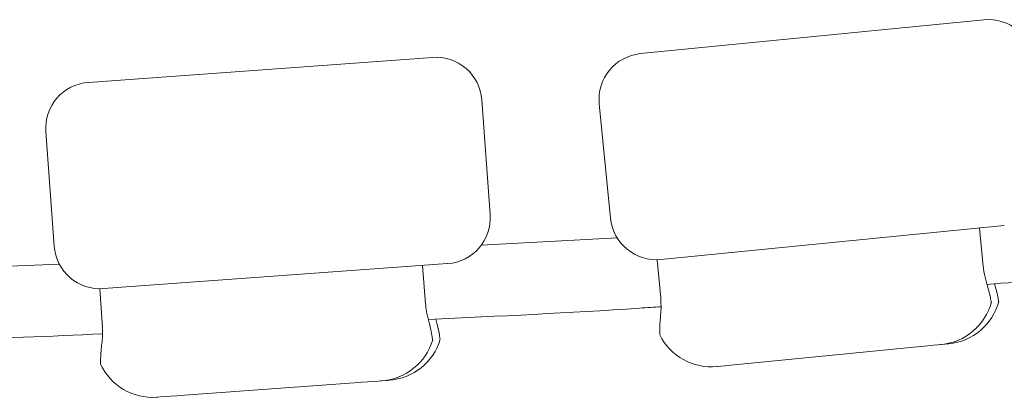
# Model space of a CAD drawing. Extents: x 3092 to 3278, y -604 to -412.
# Drawn here: x 3183 to 3185, y -458 to -457 of the extents above; entities that cross this region are included whole.
import ezdxf

# ---------------------------------------------------------------- set-up
doc = ezdxf.new("R2010")
doc.units = 0
doc.header["$LTSCALE"] = 4
doc.header["$MEASUREMENT"] = 0
doc.layers.get('0').update_dxf_attribs({"linetype": 'CONTINUOUS'})

msp = doc.modelspace()

# ---------------------------------------------------------------- linework, layer by layer
at = {"color": 7, "linetype": 'Continuous', "lineweight": 15}
for p, q in [((3184.5583, -457.2124), (3185.3046, -457.1389)), ((3183.3584, -457.2749), (3184.1065, -457.2205)), ((3184.2135, -457.313), (3184.2316, -457.5623)), ((3184.4931, -457.5705), (3184.4685, -457.3218)), ((3183.2841, -457.6313), (3183.266, -457.3819)), ((3185.3488, -457.5867), (3184.6024, -457.6603)), ((3185.3027, -457.6757), (3185.2945, -457.5921)), ((3184.5079, -457.6135), (3184.2115, -457.6291)), ((3184.5943, -457.6611), (3184.6024, -457.6603)), ((3184.6025, -457.7447), (3184.5943, -457.6611)), ((3184.1391, -457.6693), (3183.3911, -457.7238)), ((3184.0908, -457.7571), (3184.0847, -457.6733)), ((3183.383, -457.7244), (3183.3911, -457.7238)), ((3183.3891, -457.8081), (3183.383, -457.7244)), ((3185.1524, -457.8513), (3184.7842, -457.8875)), ((3183.9361, -457.9288), (3183.567, -457.9556))]:
    msp.add_line(p, q, dxfattribs=at)
at = {"color": 7, "linetype": 'Continuous', "lineweight": 15, "flags": 128}
for points in [[(3185.2121, -457.8454), (3185.2101, -457.8456), (3185.2041, -457.8462), (3185.1946, -457.8471), (3185.1823, -457.8483), (3185.1679, -457.8497), (3185.1524, -457.8513)], [(3185.2283, -457.8438), (3185.2263, -457.844), (3185.2203, -457.8446), (3185.2121, -457.8454)], [(3184.7842, -457.8875), (3184.7687, -457.8891), (3184.7543, -457.8905), (3184.742, -457.8917), (3184.7325, -457.8926), (3184.7265, -457.8932), (3184.7245, -457.8934)], [(3183.9959, -457.9244), (3183.9939, -457.9245), (3183.9879, -457.925), (3183.9784, -457.9257), (3183.966, -457.9266), (3183.9516, -457.9276), (3183.9361, -457.9288)], [(3184.0121, -457.9232), (3184.0101, -457.9234), (3184.0041, -457.9238), (3183.9959, -457.9244)], [(3183.567, -457.9556), (3183.5516, -457.9567), (3183.5371, -457.9578), (3183.5247, -457.9587), (3183.5152, -457.9594), (3183.5092, -457.9598), (3183.5072, -457.96)]]:
    msp.add_lwpolyline(points, dxfattribs=at)
at = {"color": 7, "linetype": 'Continuous', "lineweight": 15}
for centre, radius, start, end in [((3185.3144, -457.2384), 0.1, 5.6266, 95.6266), ((3184.5681, -457.3119), 0.1, 95.6266, 185.6266), ((3184.1137, -457.3203), 0.1, 4.1616, 94.1616), ((3183.3657, -457.3747), 0.1, 94.1616, 184.1616), ((3184.1319, -457.5696), 0.1, 274.1616, 4.1616), ((3184.5926, -457.5607), 0.1, 185.6266, 275.6266), ((3183.3838, -457.624), 0.1, 184.1616, 274.1616), ((3185.3016, -457.6615), 0.0143, 274.7216, 276.2281), ((3184.6122, -457.8409), 0.0967, 95.7263, 95.9486), ((3184.0907, -457.7523), 0.00474, 271.759, 276.2822), ((3185.1999, -457.721), 0.125, 275.6266, 344.9493), ((3185.2161, -457.7194), 0.125, 275.6266, 344.9493), ((3183.3987, -457.9358), 0.128, 94.301, 94.4684), ((3183.9868, -457.7997), 0.125, 274.1616, 343.4843), ((3184.0031, -457.7985), 0.125, 274.1616, 343.4843), ((3184.7122, -457.769), 0.125, 206.2769, 275.6266), ((3183.4981, -457.8353), 0.125, 204.8119, 274.1616)]:
    msp.add_arc(centre, radius, start, end, dxfattribs=at)
for points, knots in [([(3183.2958, -457.6702), (3183.1991, -457.6746), (3183.1011, -457.679), (3183.0031, -457.6812), (3183.0019, -457.6812)], [0, 0, 0, 0, 0.987903, 1, 1, 1, 1]), ([(3185.3101, -457.7101), (3185.308, -457.7025), (3185.305, -457.6914), (3185.3035, -457.6794), (3185.3031, -457.6756)], [0, 0, 0, 0, 0.691221, 1, 1, 1, 1]), ([(3185.3107, -457.7146), (3185.3107, -457.7146), (3185.4789, -457.7012), (3185.6471, -457.6868), (3185.8152, -457.6725)], [0, 0, 0, 0, 0.0000591, 1, 1, 1, 1]), ([(3185.3101, -457.7101), (3185.3122, -457.7175), (3185.3164, -457.7323), (3185.3193, -457.7472), (3185.3205, -457.7545), (3185.3202, -457.7536), (3185.3202, -457.7533)], [0, 0, 0, 0, 0.299455, 0.598951, 0.898643, 1, 1, 1, 1]), ([(3185.3276, -457.7132), (3185.3292, -457.7189), (3185.3329, -457.732), (3185.3354, -457.7455), (3185.3366, -457.753), (3185.3364, -457.752), (3185.3364, -457.7517)], [0, 0, 0, 0, 0.24892, 0.57002, 0.891332, 1, 1, 1, 1]), ([(3184.6021, -457.7447), (3184.6026, -457.7524), (3184.6033, -457.7646), (3184.6024, -457.7757), (3184.602, -457.7799)], [0, 0, 0, 0, 0.630226, 1, 1, 1, 1]), ([(3184.0973, -457.7917), (3184.0954, -457.784), (3184.0926, -457.7729), (3184.0915, -457.7608), (3184.0912, -457.757)], [0, 0, 0, 0, 0.691225, 1, 1, 1, 1]), ([(3184.0971, -457.7908), (3184.2502, -457.7836), (3184.419, -457.7758), (3184.5876, -457.7641), (3184.6033, -457.7631)], [0, 0, 0, 0, 0.906734, 1, 1, 1, 1]), ([(3184.0973, -457.7917), (3184.0992, -457.7991), (3184.103, -457.814), (3184.1055, -457.829), (3184.1065, -457.8364), (3184.1063, -457.8354), (3184.1063, -457.8351)], [0, 0, 0, 0, 0.299467, 0.598955, 0.898645, 1, 1, 1, 1]), ([(3184.1135, -457.7905), (3184.1154, -457.798), (3184.1193, -457.8129), (3184.1218, -457.8278), (3184.1227, -457.8352), (3184.1225, -457.8342), (3184.1225, -457.834)], [0, 0, 0, 0, 0.29947, 0.598957, 0.898645, 1, 1, 1, 1]), ([(3184.6006, -457.8242), (3184.6005, -457.8242), (3184.6005, -457.8243), (3184.6002, -457.8144), (3184.6004, -457.7985), (3184.6015, -457.7853), (3184.602, -457.7799)], [0, 0, 0, 0, 0.184909, 0.487528, 0.789104, 1, 1, 1, 1]), ([(3183.3887, -457.8082), (3183.389, -457.8159), (3183.3894, -457.8281), (3183.3881, -457.8392), (3183.3877, -457.8433)], [0, 0, 0, 0, 0.6302789, 1, 1, 1, 1]), ([(3182.8815, -457.8392), (3182.936, -457.838), (3183.1055, -457.8345), (3183.2748, -457.8272), (3183.3897, -457.8222)], [0, 0, 0, 0, 0.321675, 1, 1, 1, 1]), ([(3183.3851, -457.8876), (3183.3851, -457.8876), (3183.385, -457.8877), (3183.3849, -457.8777), (3183.3856, -457.8619), (3183.387, -457.8487), (3183.3877, -457.8433)], [0, 0, 0, 0, 0.184907, 0.487526, 0.789095, 1, 1, 1, 1])]:
    msp.add_open_spline(points, degree=3, knots=knots, dxfattribs=at)

doc.saveas('drawing.dxf')
